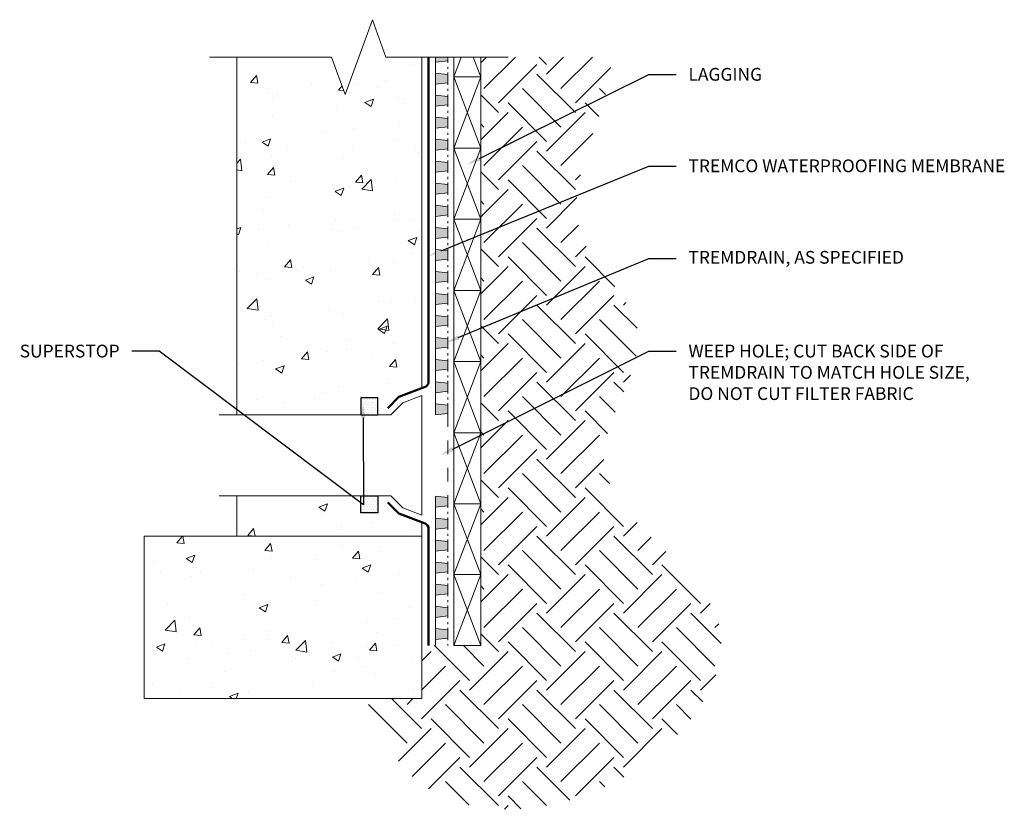
# Model space of a CAD drawing. Extents: x 1.57 to 8.81, y 0.67 to 6.48.
import ezdxf
from ezdxf import colors
from ezdxf.entities.mleader import LeaderData, LeaderLine
from ezdxf.math import Vec2, Vec3

# ---------------------------------------------------------------- set-up
doc = ezdxf.new("R2010")
doc.units = 0
doc.header["$MEASUREMENT"] = 0
doc.linetypes.add('CENTER', pattern=[2, 1.25, -0.25, 0.25, -0.25])
for name, color, linetype, lineweight in [('1 - Framework', 7, 'Continuous', 15), ('1 - Framework Hatch', 252, 'Continuous', 9), ('2- Text', 7, 'Continuous', 13), ('TREMDrain Drainage Hatch', 7, 'Continuous', 5), ('WP - Cold - TREMproof 260-TBS', 172, 'Continuous', 50), ('WP - Superstop Waterstop', 150, 'Continuous', 25), ('WP - Superstop Waterstop Hatch', 150, 'Continuous', 9)]:
    doc.layers.add(name, color=color, linetype=linetype, lineweight=lineweight)
doc.styles.add('2020Tremco', font='sanss___.ttf', dxfattribs={"height": 0.09375})
pattern_1 = [(0, (0.285088, 1.09814), (0.009375, 0.01875), [0, -0.01875])]
pattern_2 = [(50, (0, -0.36), (0.645534, -0.056477), [0.0675, -0.7425]), (355, (0, -0.36), (-0.124876, 0.676973), [0.054, -0.594]), (100.451, (0.0538, -0.3647), (0.52066, 0.620496), [0.057366, -0.63103]), (46.184, (0, -0.18), (0.96052, -0.14897), [0.10125, -1.11375]), (96.636, (0.08, -0.1924), (0.8412, 0.87671), [0.08605, -0.94654]), (351.184, (0, -0.18), (0.8412, 0.87671), [0.081, -0.891]), (21, (0.09, -0.225), (0.537216, -0.362357), [0.0675, -0.7425]), (326, (0.09, -0.225), (0.218984, 0.652635), [0.054, -0.594]), (71.451, (0.13477, -0.2552), (0.7562, 0.29028), [0.057366, -0.63103]), (37.5, (0, -0.36), (0.010944, 0.2996045), [0, -0.5868, 0, -0.603, 0, -0.59625]), (7.5, (0, -0.36), (0.236763, 0.35497), [0, -0.3438, 0, -0.5733, 0, -0.22725]), (327.5, (-0.2007, -0.36), (0.48044, -0.0202994), [0, -0.225, 0, -0.702, 0, -0.9315]), (317.5, (-0.2907, -0.36), (0.524868, 0.090094), [0, -0.2925, 0, -0.4662, 0, -0.6615])]

msp = doc.modelspace()

# ---------------------------------------------------------------- hatches: boundary and pattern name
at = {"layer": '1 - Framework Hatch', "ltscale": 0.4}
h = msp.add_hatch(dxfattribs=at)
h.set_pattern_fill('AR-CONC', color=256, scale=0.09)
h.set_pattern_definition(pattern_2)
h.paths.add_polyline_path([(3.9651, 5.9262), (3.8651, 6.2009), (3.168, 6.2009), (3.168, 3.5727), (4.5284, 3.5727), (4.5284, 6.2009), (4.0651, 6.2009)])
h = msp.add_hatch(dxfattribs=at)
h.set_pattern_fill('EARTH', color=256, scale=1.6, angle=45)
h.set_pattern_definition([(45, (0, 0.20674), (0, 0.565685), [0.4, -0.4]), (45, (-0.10607, 0.3128), (0, 0.565685), [0.4, -0.4]), (45, (-0.21213, 0.41887), (0, 0.565685), [0.4, -0.4]), (135, (-0.21213, 0.48958), (-0.565685, 6e-17), [0.4, -0.4]), (135, (-0.10607, 0.59564), (-0.565685, 6e-17), [0.4, -0.4]), (135, (0, 0.7017), (-0.565685, 6e-17), [0.4, -0.4])])
h.paths.add_polyline_path([(5.9166, 6.2009), (4.9622, 6.2009), (4.9622, 1.8784), (4.7627, 1.8784), (4.5284, 1.8784), (4.5284, 1.4878), (4.1148, 1.4878), (4.1305, 1.4516), (4.1462, 1.4156), (4.1621, 1.3796), (4.1782, 1.344), (4.1945, 1.3086), (4.2112, 1.2736), (4.2283, 1.239), (4.2459, 1.205), (4.264, 1.1716), (4.2827, 1.1388), (4.3021, 1.1069), (4.3223, 1.0757), (4.3433, 1.0455), (4.3651, 1.0162), (4.3879, 0.988), (4.4117, 0.9609), (4.4366, 0.9351), (4.4627, 0.9105), (4.4898, 0.8871), (4.5179, 0.8651), (4.5471, 0.8442), (4.5773, 0.8246), (4.6083, 0.8062), (4.6403, 0.7891), (4.6731, 0.7732), (4.7068, 0.7585), (4.7412, 0.745), (4.7764, 0.7327), (4.8122, 0.7216), (4.8488, 0.7117), (4.8859, 0.703), (4.9237, 0.6954), (4.9619, 0.6891), (5.0007, 0.6839), (5.04, 0.6799), (5.0796, 0.677), (5.1197, 0.6753), (5.1601, 0.6747), (5.2008, 0.6752), (5.2418, 0.6769), (5.2831, 0.6798), (5.3245, 0.6837), (5.3661, 0.6887), (5.4078, 0.6949), (5.4496, 0.7022), (5.4914, 0.7105), (5.5332, 0.72), (5.575, 0.7305), (5.6167, 0.7421), (5.6583, 0.7548), (5.6997, 0.7685), (5.741, 0.7833), (5.782, 0.7992), (5.8227, 0.8161), (5.8632, 0.8341), (5.9032, 0.8531), (5.9429, 0.8731), (5.9822, 0.8941), (6.021, 0.9162), (6.0593, 0.9393), (6.097, 0.9633), (6.1342, 0.9884), (6.1707, 1.0143), (6.2065, 1.0412), (6.2416, 1.0689), (6.2759, 1.0974), (6.3093, 1.1266), (6.3419, 1.1566), (6.3735, 1.1872), (6.4041, 1.2185), (6.4336, 1.2503), (6.4621, 1.2827), (6.4894, 1.3156), (6.5155, 1.3489), (6.5404, 1.3827), (6.5639, 1.4168), (6.5862, 1.4513), (6.607, 1.4861), (6.6263, 1.5211), (6.6442, 1.5563), (6.6605, 1.5917), (6.6752, 1.6272), (6.6883, 1.6627), (6.6997, 1.6984), (6.7093, 1.734), (6.7171, 1.7695), (6.723, 1.805), (6.7271, 1.8403), (6.7292, 1.8755), (6.7293, 1.9104), (6.7273, 1.9451), (6.7233, 1.9795), (6.717, 2.0136), (6.7086, 2.0472), (6.6979, 2.0804), (6.6851, 2.1132), (6.6702, 2.1456), (6.6534, 2.1777), (6.6348, 2.2094), (6.6146, 2.2407), (6.5928, 2.2718), (6.5697, 2.3026), (6.5452, 2.3331), (6.5197, 2.3634), (6.4931, 2.3935), (6.4657, 2.4234), (6.4375, 2.4531), (6.4086, 2.4827), (6.3793, 2.5122), (6.3496, 2.5417), (6.3197, 2.571), (6.2897, 2.6003), (6.2597, 2.6297), (6.2299, 2.659), (6.2004, 2.6883), (6.1712, 2.7177), (6.1427, 2.7472), (6.1147, 2.7768), (6.0876, 2.8066), (6.0615, 2.8364), (6.0363, 2.8665), (6.0124, 2.8968), (5.9898, 2.9273), (5.9686, 2.958), (5.9491, 2.989), (5.9312, 3.0203), (5.9151, 3.052), (5.9011, 3.0839), (5.8891, 3.1163), (5.8793, 3.149), (5.8719, 3.1822), (5.867, 3.2158), (5.8647, 3.2499), (5.8651, 3.2844), (5.8681, 3.3195), (5.8734, 3.3549), (5.8808, 3.3907), (5.8901, 3.4269), (5.9011, 3.4634), (5.9135, 3.5001), (5.9271, 3.537), (5.9416, 3.5742), (5.9569, 3.6114), (5.9726, 3.6488), (5.9887, 3.6863), (6.0048, 3.7237), (6.0207, 3.7612), (6.0362, 3.7986), (6.051, 3.8359), (6.065, 3.8731), (6.0779, 3.9101), (6.0894, 3.9468), (6.0994, 3.9834), (6.1075, 4.0196), (6.1137, 4.0555), (6.1176, 4.091), (6.119, 4.1261), (6.1177, 4.1608), (6.1135, 4.195), (6.1062, 4.2286), (6.0961, 4.2619), (6.0835, 4.2946), (6.0685, 4.3271), (6.0515, 4.3592), (6.0326, 4.3911), (6.0123, 4.4228), (5.9906, 4.4544), (5.9679, 4.4859), (5.9444, 4.5173), (5.9204, 4.5488), (5.8961, 4.5803), (5.8718, 4.612), (5.8478, 4.6438), (5.8242, 4.6759), (5.8014, 4.7083), (5.7796, 4.741), (5.7591, 4.7741), (5.7401, 4.8077), (5.7228, 4.8417), (5.7076, 4.8763), (5.6946, 4.9115), (5.6842, 4.9474), (5.6763, 4.9839), (5.6707, 5.021), (5.6674, 5.0586), (5.6661, 5.0967), (5.6668, 5.1353), (5.6694, 5.1742), (5.6735, 5.2135), (5.6793, 5.2531), (5.6864, 5.2929), (5.6948, 5.3329), (5.7043, 5.373), (5.7148, 5.4132), (5.7261, 5.4534), (5.7381, 5.4936), (5.7507, 5.5338), (5.7638, 5.5738), (5.7771, 5.6136), (5.7906, 5.6533), (5.8041, 5.6927), (5.8175, 5.7317), (5.8307, 5.7704), (5.8434, 5.8086), (5.8556, 5.8464), (5.8671, 5.8837), (5.8778, 5.9204), (5.8876, 5.9565), (5.8963, 5.9919), (5.9038, 6.0266), (5.9098, 6.0605), (5.9144, 6.0936), (5.9174, 6.1258), (5.9186, 6.1571), (5.9179, 6.1874)])
h = msp.add_hatch(dxfattribs=at)
h.set_pattern_fill('AR-CONC', color=256, scale=0.09)
h.set_pattern_definition(pattern_2)
h.paths.add_polyline_path([(3.168, 2.6813), (4.5284, 2.6813), (4.5284, 2.9785), (3.168, 2.9785)])
h = msp.add_hatch(dxfattribs=at)
h.set_pattern_fill('AR-CONC', color=256, scale=0.09)
h.set_pattern_definition([(50, (0, 0.20674), (0.645534, -0.056477), [0.0675, -0.7425]), (355, (0, 0.20674), (-0.12488, 0.67697), [0.054, -0.594]), (100.451, (0.0538, 0.202), (0.52066, 0.620496), [0.057366, -0.63103]), (46.184, (0, 0.3867), (0.96052, -0.14897), [0.10125, -1.11375]), (96.636, (0.08, 0.3743), (0.8412, 0.8767), [0.08605, -0.94654]), (351.184, (0, 0.3867), (0.8412, 0.8767), [0.081, -0.891]), (21, (0.09, 0.34174), (0.537216, -0.362357), [0.0675, -0.7425]), (326, (0.09, 0.34174), (0.21898, 0.652635), [0.054, -0.594]), (71.451, (0.13477, 0.31154), (0.7562, 0.29028), [0.057366, -0.63103]), (37.5, (0, 0.20674), (0.010944, 0.299604), [0, -0.5868, 0, -0.603, 0, -0.59625]), (7.5, (0, 0.20674), (0.236763, 0.35497), [0, -0.3438, 0, -0.5733, 0, -0.22725]), (327.5, (-0.2007, 0.20674), (0.48044, -0.020299), [0, -0.225, 0, -0.702, 0, -0.9315]), (317.5, (-0.2907, 0.20674), (0.524868, 0.090094), [0, -0.2925, 0, -0.4662, 0, -0.6615])])
h.paths.add_polyline_path([(4.5284, 1.4878), (4.5284, 2.6813), (2.4878, 2.6813), (2.4878, 1.4878)])
at = {"layer": 'TREMDrain Drainage Hatch', "lineweight": 0, "true_color": 0x2e2e2e}
h = msp.add_hatch(color=250, dxfattribs=at)
h.dxf.hatch_style = 1
h.paths.add_polyline_path([(4.7198, 6.2009), (4.6284, 6.2009), (4.6284, 6.1647), (4.7198, 6.1747)])
h = msp.add_hatch(color=250, dxfattribs=at)
h.dxf.hatch_style = 1
h.paths.add_polyline_path([(4.7198, 6.0127), (4.7198, 6.0736), (4.6284, 6.0837), (4.6284, 6.0027)])
h = msp.add_hatch(color=250, dxfattribs=at)
h.dxf.hatch_style = 1
h.paths.add_polyline_path([(4.7198, 5.8508), (4.7198, 5.9117), (4.6284, 5.9217), (4.6284, 5.8408)])
h = msp.add_hatch(color=250, dxfattribs=at)
h.dxf.hatch_style = 1
h.paths.add_polyline_path([(4.7198, 5.6889), (4.7198, 5.7497), (4.6284, 5.7598), (4.6284, 5.6788)])
h = msp.add_hatch(color=250, dxfattribs=at)
h.dxf.hatch_style = 1
h.paths.add_polyline_path([(4.7198, 5.5269), (4.7198, 5.5878), (4.6284, 5.5978), (4.6284, 5.5169)])
h = msp.add_hatch(color=250, dxfattribs=at)
h.dxf.hatch_style = 1
h.paths.add_polyline_path([(4.7198, 5.365), (4.7198, 5.4258), (4.6284, 5.4359), (4.6284, 5.3549)])
h = msp.add_hatch(color=250, dxfattribs=at)
h.dxf.hatch_style = 1
h.paths.add_polyline_path([(4.7198, 5.203), (4.7198, 5.2639), (4.6284, 5.2739), (4.6284, 5.193)])
h = msp.add_hatch(color=250, dxfattribs=at)
h.dxf.hatch_style = 1
h.paths.add_polyline_path([(4.7198, 5.0411), (4.7198, 5.1019), (4.6284, 5.112), (4.6284, 5.031)])
h = msp.add_hatch(color=250, dxfattribs=at)
h.dxf.hatch_style = 1
h.paths.add_polyline_path([(4.7198, 4.8791), (4.7198, 4.94), (4.6284, 4.95), (4.6284, 4.8691)])
h = msp.add_hatch(color=250, dxfattribs=at)
h.dxf.hatch_style = 1
h.paths.add_polyline_path([(4.7198, 4.7172), (4.7198, 4.778), (4.6284, 4.7881), (4.6284, 4.7071)])
h = msp.add_hatch(color=250, dxfattribs=at)
h.dxf.hatch_style = 1
h.paths.add_polyline_path([(4.7198, 4.5552), (4.7198, 4.6161), (4.6284, 4.6261), (4.6284, 4.5452)])
h = msp.add_hatch(color=250, dxfattribs=at)
h.dxf.hatch_style = 1
h.paths.add_polyline_path([(4.7198, 4.3933), (4.7198, 4.4541), (4.6284, 4.4642), (4.6284, 4.3832)])
h = msp.add_hatch(color=250, dxfattribs=at)
h.dxf.hatch_style = 1
h.paths.add_polyline_path([(4.7198, 4.2313), (4.7198, 4.2922), (4.6284, 4.3022), (4.6284, 4.2213)])
h = msp.add_hatch(color=250, dxfattribs=at)
h.dxf.hatch_style = 1
h.paths.add_polyline_path([(4.7198, 4.0694), (4.7198, 4.1303), (4.6284, 4.1403), (4.6284, 4.0593)])
h = msp.add_hatch(color=250, dxfattribs=at)
h.dxf.hatch_style = 1
h.paths.add_polyline_path([(4.7198, 3.9074), (4.7198, 3.9683), (4.6284, 3.9783), (4.6284, 3.8974)])
h = msp.add_hatch(color=250, dxfattribs=at)
h.dxf.hatch_style = 1
h.paths.add_polyline_path([(4.7198, 3.7455), (4.7198, 3.8064), (4.6284, 3.8164), (4.6284, 3.7354)])
h = msp.add_hatch(color=250, dxfattribs=at)
h.dxf.hatch_style = 1
h.paths.add_polyline_path([(4.7198, 3.5835), (4.7198, 3.6444), (4.6284, 3.6545), (4.6284, 3.5735)])
h = msp.add_hatch(color=250, dxfattribs=at)
h.dxf.hatch_style = 1
h.paths.add_polyline_path([(4.7198, 2.9047), (4.7198, 2.9656), (4.6284, 2.9757), (4.6284, 2.8947)])
h = msp.add_hatch(color=250, dxfattribs=at)
h.dxf.hatch_style = 1
h.paths.add_polyline_path([(4.7198, 2.7428), (4.7198, 2.8037), (4.6284, 2.8137), (4.6284, 2.7327)])
h = msp.add_hatch(color=250, dxfattribs=at)
h.dxf.hatch_style = 1
h.paths.add_polyline_path([(4.7198, 2.5808), (4.7198, 2.6417), (4.6284, 2.6518), (4.6284, 2.5708)])
h = msp.add_hatch(color=250, dxfattribs=at)
h.dxf.hatch_style = 1
h.paths.add_polyline_path([(4.7198, 2.4189), (4.7198, 2.4798), (4.6284, 2.4898), (4.6284, 2.4088)])
h = msp.add_hatch(color=250, dxfattribs=at)
h.dxf.hatch_style = 1
h.paths.add_polyline_path([(4.7198, 2.2569), (4.7198, 2.3178), (4.6284, 2.3279), (4.6284, 2.2469)])
h = msp.add_hatch(color=250, dxfattribs=at)
h.dxf.hatch_style = 1
h.paths.add_polyline_path([(4.7198, 2.095), (4.7198, 2.1559), (4.6284, 2.1659), (4.6284, 2.0849)])
h = msp.add_hatch(color=250, dxfattribs=at)
h.dxf.hatch_style = 1
h.paths.add_polyline_path([(4.7198, 1.933), (4.7198, 1.9939), (4.6284, 2.004), (4.6284, 1.923)])
at = {"layer": 'WP - Superstop Waterstop Hatch', "ltscale": 0.4}
h = msp.add_hatch(dxfattribs=at)
h.set_pattern_fill('DOTS', color=256, scale=0.3)
h.set_pattern_definition(pattern_1)
h.paths.add_polyline_path([(4.2061, 3.6977), (4.0811, 3.6977), (4.0811, 3.5727), (4.2061, 3.5727)])
h = msp.add_hatch(dxfattribs=at)
h.set_pattern_fill('DOTS', color=256, scale=0.3)
h.set_pattern_definition(pattern_1)
h.paths.add_polyline_path([(4.2061, 2.9785), (4.0811, 2.9785), (4.0811, 2.8535), (4.2061, 2.8535)])

# ---------------------------------------------------------------- linework, layer by layer
at = {"layer": '1 - Framework', "ltscale": 0.4}
for p, q in [((4.7627, 6.0555), (4.8182, 6.2009)), ((4.9067, 6.2009), (4.9622, 6.0555)), ((4.7627, 6.0555), (4.9622, 6.0555)), ((4.9622, 6.0555), (4.7627, 5.5325)), ((4.9622, 5.5325), (4.7627, 6.0555)), ((4.7627, 5.5325), (4.9622, 5.5325)), ((4.7627, 5.5325), (4.9622, 5.0095)), ((4.7627, 5.0095), (4.9622, 5.5325)), ((4.7627, 5.0095), (4.9622, 5.0095)), ((4.9622, 5.0095), (4.7627, 4.4865)), ((4.9622, 4.4865), (4.7627, 5.0095)), ((4.7627, 4.4865), (4.9622, 4.4865)), ((4.7627, 4.4865), (4.9622, 3.9635)), ((4.7627, 3.9635), (4.9622, 4.4865)), ((4.7627, 3.9635), (4.9622, 3.9635)), ((4.9622, 3.9635), (4.7627, 3.4405)), ((4.9622, 3.4405), (4.7627, 3.9635)), ((4.5284, 2.8364), (4.5284, 3.7148)), ((4.7627, 3.4405), (4.9622, 3.4405)), ((4.7627, 3.4405), (4.9622, 2.9198)), ((4.7627, 2.9198), (4.9622, 3.4405)), ((4.7627, 2.9198), (4.9622, 2.9198)), ((4.7627, 2.9198), (4.9622, 2.3991)), ((4.7627, 2.3991), (4.9622, 2.9198)), ((4.7627, 2.3991), (4.9622, 2.3991)), ((4.7627, 2.3991), (4.9622, 1.8784)), ((4.7627, 1.8784), (4.9622, 2.3991))]:
    msp.add_line(p, q, dxfattribs=at)
at = {"layer": '1 - Framework', "linetype": 'Continuous', "ltscale": 0.4}
msp.add_lwpolyline([(2.968, 6.2009), (3.8651, 6.2009), (3.9651, 5.9262), (4.1651, 6.4757), (4.2651, 6.2009), (5.1622, 6.2009)], dxfattribs=at)
at = {"layer": '1 - Framework', "ltscale": 0.4}
for points in [[(3.168, 6.2009), (3.168, 3.5727)], [(4.5284, 3.7684), (4.5284, 6.2009)], [(4.7627, 6.2009), (4.7627, 1.8784), (4.9622, 1.8784), (4.9622, 6.2009)], [(3.0399, 3.5727), (4.3002, 3.5727), (4.3886, 3.6611), (4.5284, 3.7148)], [(4.5284, 2.8364), (4.5284, 3.7148)], [(3.0399, 2.9785), (4.3002, 2.9785), (4.3886, 2.8901), (4.5284, 2.8364)], [(3.168, 2.9785), (3.168, 2.6813), (4.5284, 2.6813), (4.5284, 2.7828)]]:
    msp.add_lwpolyline(points, dxfattribs=at)
msp.add_lwpolyline([(4.5284, 1.4878), (2.4878, 1.4878), (2.4878, 2.6813), (4.5284, 2.6813)], close=True, dxfattribs=at)
at = {"layer": '2- Text', "linetype": 'CENTER', "ltscale": 0.06}
msp.add_line((4.7198, 3.5835), (4.7198, 2.9656), dxfattribs=at)
at = {"layer": 'TREMDrain Drainage Hatch', "lineweight": 0}
for p, q in [((4.6284, 6.2009), (4.6284, 6.1647)), ((4.7198, 6.1747), (4.6284, 6.1647)), ((4.6284, 6.1647), (4.6284, 6.0837)), ((4.7198, 6.1747), (4.7198, 6.1595)), ((4.6284, 6.0837), (4.7198, 6.0736)), ((4.6284, 6.0837), (4.6284, 6.0027)), ((4.7198, 6.1301), (4.7198, 6.1149)), ((4.7198, 6.0889), (4.7198, 6.0736)), ((4.7198, 6.0127), (4.6284, 6.0027)), ((4.7198, 6.0127), (4.7198, 5.9975)), ((4.6284, 6.0027), (4.6284, 5.9217)), ((4.7198, 5.9681), (4.7198, 5.9529)), ((4.6284, 5.9217), (4.7198, 5.9117)), ((4.6284, 5.9217), (4.6284, 5.8408)), ((4.7198, 5.9269), (4.7198, 5.9117)), ((4.7198, 5.8508), (4.6284, 5.8408)), ((4.6284, 5.8408), (4.6284, 5.7598)), ((4.7198, 5.8508), (4.7198, 5.8356)), ((4.7198, 5.8062), (4.7198, 5.791)), ((4.6284, 5.7598), (4.7198, 5.7497)), ((4.6284, 5.7598), (4.6284, 5.6788)), ((4.7198, 5.765), (4.7198, 5.7497)), ((4.7198, 5.6889), (4.6284, 5.6788)), ((4.6284, 5.6788), (4.6284, 5.5978)), ((4.7198, 5.6889), (4.7198, 5.6736)), ((4.7198, 5.6442), (4.7198, 5.629)), ((4.6284, 5.5978), (4.7198, 5.5878)), ((4.6284, 5.5978), (4.6284, 5.5169)), ((4.7198, 5.603), (4.7198, 5.5878)), ((4.7198, 5.5269), (4.6284, 5.5169)), ((4.6284, 5.5169), (4.6284, 5.4359)), ((4.7198, 5.5269), (4.7198, 5.5117)), ((4.6284, 5.4359), (4.7198, 5.4258)), ((4.6284, 5.4359), (4.6284, 5.3549)), ((4.7198, 5.4823), (4.7198, 5.4671)), ((4.7198, 5.4411), (4.7198, 5.4258)), ((4.7198, 5.365), (4.6284, 5.3549)), ((4.6284, 5.3549), (4.6284, 5.2739)), ((4.7198, 5.365), (4.7198, 5.3497)), ((4.7198, 5.3204), (4.7198, 5.3051)), ((4.6284, 5.2739), (4.7198, 5.2639)), ((4.6284, 5.2739), (4.6284, 5.193)), ((4.7198, 5.2791), (4.7198, 5.2639)), ((4.7198, 5.203), (4.6284, 5.193)), ((4.6284, 5.193), (4.6284, 5.112)), ((4.7198, 5.203), (4.7198, 5.1878)), ((4.7198, 5.1584), (4.7198, 5.1432)), ((4.6284, 5.112), (4.7198, 5.1019)), ((4.6284, 5.112), (4.6284, 5.031)), ((4.7198, 5.1172), (4.7198, 5.1019)), ((4.7198, 5.0411), (4.6284, 5.031)), ((4.6284, 5.031), (4.6284, 4.95)), ((4.7198, 5.0411), (4.7198, 5.0258)), ((4.7198, 4.9965), (4.7198, 4.9812)), ((4.6284, 4.95), (4.7198, 4.94)), ((4.6284, 4.95), (4.6284, 4.8691)), ((4.7198, 4.9552), (4.7198, 4.94)), ((4.7198, 4.8791), (4.6284, 4.8691)), ((4.6284, 4.8691), (4.6284, 4.7881)), ((4.7198, 4.8791), (4.7198, 4.8639)), ((4.6284, 4.7881), (4.7198, 4.778)), ((4.6284, 4.7881), (4.6284, 4.7071)), ((4.7198, 4.8345), (4.7198, 4.8193)), ((4.7198, 4.7933), (4.7198, 4.778)), ((4.7198, 4.7172), (4.6284, 4.7071)), ((4.6284, 4.7071), (4.6284, 4.6261)), ((4.7198, 4.7172), (4.7198, 4.7019)), ((4.7198, 4.6726), (4.7198, 4.6573)), ((4.7198, 4.6313), (4.7198, 4.6161)), ((4.6284, 4.6261), (4.7198, 4.6161)), ((4.6284, 4.6261), (4.6284, 4.5452)), ((4.7198, 4.5552), (4.6284, 4.5452)), ((4.6284, 4.5452), (4.6284, 4.4642)), ((4.7198, 4.5552), (4.7198, 4.54)), ((4.7198, 4.5106), (4.7198, 4.4954)), ((4.6284, 4.4642), (4.7198, 4.4541)), ((4.6284, 4.4642), (4.6284, 4.3832)), ((4.7198, 4.4694), (4.7198, 4.4541)), ((4.7198, 4.3933), (4.6284, 4.3832)), ((4.6284, 4.3832), (4.6284, 4.3022)), ((4.7198, 4.3933), (4.7198, 4.378)), ((4.7198, 4.3487), (4.7198, 4.3334)), ((4.6284, 4.3022), (4.7198, 4.2922)), ((4.6284, 4.3022), (4.6284, 4.2213)), ((4.7198, 4.3074), (4.7198, 4.2922)), ((4.7198, 4.2313), (4.6284, 4.2213)), ((4.6284, 4.2213), (4.6284, 4.1403)), ((4.7198, 4.2313), (4.7198, 4.2161)), ((4.6284, 4.1403), (4.7198, 4.1303)), ((4.6284, 4.1403), (4.6284, 4.0593)), ((4.7198, 4.1867), (4.7198, 4.1715)), ((4.7198, 4.1455), (4.7198, 4.1303)), ((4.7198, 4.0694), (4.6284, 4.0593)), ((4.6284, 4.0593), (4.6284, 3.9783)), ((4.7198, 4.0694), (4.7198, 4.0541)), ((4.7198, 4.0248), (4.7198, 4.0095)), ((4.7198, 3.9835), (4.7198, 3.9683)), ((4.6284, 3.9783), (4.7198, 3.9683)), ((4.6284, 3.9783), (4.6284, 3.8974)), ((4.7198, 3.9074), (4.6284, 3.8974)), ((4.6284, 3.8974), (4.6284, 3.8164)), ((4.7198, 3.9074), (4.7198, 3.8922)), ((4.7198, 3.8628), (4.7198, 3.8476)), ((4.6284, 3.8164), (4.7198, 3.8064)), ((4.6284, 3.8164), (4.6284, 3.7354)), ((4.7198, 3.8216), (4.7198, 3.8064)), ((4.7198, 3.7455), (4.6284, 3.7354)), ((4.6284, 3.7354), (4.6284, 3.6545)), ((4.7198, 3.7455), (4.7198, 3.7302)), ((4.7198, 3.7009), (4.7198, 3.6856)), ((4.6284, 3.6545), (4.7198, 3.6444)), ((4.6284, 3.6545), (4.6284, 3.5735)), ((4.7198, 3.6596), (4.7198, 3.6444)), ((4.7198, 3.5835), (4.6284, 3.5735)), ((4.6284, 2.9757), (4.7198, 2.9656)), ((4.6284, 2.9757), (4.6284, 2.8947)), ((4.7198, 2.9047), (4.6284, 2.8947)), ((4.6284, 2.8947), (4.6284, 2.8137)), ((4.7198, 2.9047), (4.7198, 2.8895)), ((4.7198, 2.8601), (4.7198, 2.8449)), ((4.6284, 2.8137), (4.7198, 2.8037)), ((4.6284, 2.8137), (4.6284, 2.7327)), ((4.7198, 2.8189), (4.7198, 2.8037)), ((4.7198, 2.7428), (4.6284, 2.7327)), ((4.6284, 2.7327), (4.6284, 2.6518)), ((4.7198, 2.7428), (4.7198, 2.7276)), ((4.7198, 2.6982), (4.7198, 2.6829)), ((4.6284, 2.6518), (4.7198, 2.6417)), ((4.6284, 2.6518), (4.6284, 2.5708)), ((4.7198, 2.6569), (4.7198, 2.6417)), ((4.7198, 2.5808), (4.6284, 2.5708)), ((4.6284, 2.5708), (4.6284, 2.4898)), ((4.7198, 2.5808), (4.7198, 2.5656)), ((4.7198, 2.5362), (4.7198, 2.521)), ((4.6284, 2.4898), (4.7198, 2.4798)), ((4.6284, 2.4898), (4.6284, 2.4088)), ((4.7198, 2.495), (4.7198, 2.4798)), ((4.7198, 2.4189), (4.6284, 2.4088)), ((4.6284, 2.4088), (4.6284, 2.3279)), ((4.7198, 2.4189), (4.7198, 2.4037)), ((4.6284, 2.3279), (4.7198, 2.3178)), ((4.6284, 2.3279), (4.6284, 2.2469)), ((4.7198, 2.3743), (4.7198, 2.3591)), ((4.7198, 2.333), (4.7198, 2.3178)), ((4.7198, 2.2569), (4.6284, 2.2469)), ((4.6284, 2.2469), (4.6284, 2.1659)), ((4.7198, 2.2569), (4.7198, 2.2417)), ((4.7198, 2.2123), (4.7198, 2.1971)), ((4.7198, 2.1711), (4.7198, 2.1559)), ((4.6284, 2.1659), (4.7198, 2.1559)), ((4.6284, 2.1659), (4.6284, 2.0849)), ((4.7198, 2.095), (4.6284, 2.0849)), ((4.6284, 2.0849), (4.6284, 2.004)), ((4.7198, 2.095), (4.7198, 2.0798)), ((4.7198, 2.0504), (4.7198, 2.0352)), ((4.6284, 2.004), (4.7198, 1.9939)), ((4.6284, 2.004), (4.6284, 1.923)), ((4.7198, 2.0091), (4.7198, 1.9939)), ((4.7198, 1.933), (4.6284, 1.923)), ((4.6284, 1.923), (4.6284, 1.8784)), ((4.7198, 1.933), (4.7198, 1.9178)), ((4.7198, 1.8884), (4.7198, 1.8784))]:
    msp.add_line(p, q, dxfattribs=at)
for points in [[(4.7198, 6.2009), (4.7198, 6.1747)], [(4.7198, 6.0736), (4.7198, 6.0127)], [(4.7198, 5.9117), (4.7198, 5.8508)], [(4.7198, 5.7497), (4.7198, 5.6889)], [(4.7198, 5.5878), (4.7198, 5.5269)], [(4.7198, 5.4258), (4.7198, 5.365)], [(4.7198, 5.2639), (4.7198, 5.203)], [(4.7198, 5.1019), (4.7198, 5.0411)], [(4.7198, 4.94), (4.7198, 4.8791)], [(4.7198, 4.778), (4.7198, 4.7172)], [(4.7198, 4.6161), (4.7198, 4.5552)], [(4.7198, 4.4541), (4.7198, 4.3933)], [(4.7198, 4.2922), (4.7198, 4.2313)], [(4.7198, 4.1303), (4.7198, 4.0694)], [(4.7198, 3.9683), (4.7198, 3.9074)], [(4.7198, 3.8064), (4.7198, 3.7455)], [(4.7198, 3.6444), (4.7198, 3.5835)], [(4.7198, 2.9656), (4.7198, 2.9047)], [(4.7198, 2.8037), (4.7198, 2.7428)], [(4.7198, 2.6417), (4.7198, 2.5808)], [(4.7198, 2.4798), (4.7198, 2.4189)], [(4.7198, 2.3178), (4.7198, 2.2569)], [(4.7198, 2.1559), (4.7198, 2.095)], [(4.7198, 1.9939), (4.7198, 1.933)]]:
    msp.add_lwpolyline(points, dxfattribs=at)
at = {"layer": 'WP - Cold - TREMproof 260-TBS', "ltscale": 0.4}
for points in [[(4.2795, 3.6227), (4.3608, 3.7039), (4.5528, 3.7778, 0.310332), (4.5784, 3.8151), (4.5784, 6.2009)], [(4.2795, 2.9285), (4.3608, 2.8473), (4.5528, 2.7734, -0.310332), (4.5784, 2.7361), (4.5784, 1.8784)]]:
    msp.add_lwpolyline(points, format="xyb", dxfattribs=at)
at = {"layer": 'WP - Superstop Waterstop', "ltscale": 0.4}
for points in [[(4.0811, 3.5727), (4.2061, 3.5727), (4.2061, 3.6977), (4.0811, 3.6977)], [(4.0811, 2.9785), (4.2061, 2.9785), (4.2061, 2.8535), (4.0811, 2.8535)]]:
    msp.add_lwpolyline(points, close=True, dxfattribs=at)

# ---------------------------------------------------------------- leaders
at = {"layer": '2- Text', "ltscale": 0.4}
ml = msp.add_multileader_mtext('Standard', dxfattribs=at)
ml.set_content('LAGGING', color=256, style='2020Tremco')
ml.set_leader_properties()
ml.build(insert=Vec2(0, 0))
ml.multileader.update_dxf_attribs({"dogleg_length": 0.2, "arrow_head_size": 0.1})
ctx = ml.context
ctx.base_point, ctx.char_height, ctx.arrow_head_size, ctx.landing_gap_size, ctx.plane_origin = Vec3(6.3979, 6.0728), 0.09375, 0.1, 0.09, Vec3(4.8625, 5.7515)
notes = []
notes.append((ctx, [(0, (1, 1, 0), (6.1979, 6.0728), (1, 0), 0.2, [(0, [(4.8625, 5.4112)], 0, [])])]))
ctx.mtext.insert, ctx.mtext.flow_direction = Vec3(6.4879, 6.1211), 5
ml = msp.add_multileader_mtext('Standard', dxfattribs=at)
ml.set_content('TREMCO WATERPROOFING MEMBRANE', color=256, style='2020Tremco')
ml.set_leader_properties()
ml.build(insert=Vec2(0, 0))
ml.multileader.update_dxf_attribs({"dogleg_length": 0.2, "arrow_head_size": 0.1})
ctx = ml.context
ctx.base_point, ctx.char_height, ctx.arrow_head_size, ctx.landing_gap_size, ctx.plane_origin = Vec3(6.3979, 5.4007), 0.09375, 0.1, 0.09, Vec3(4.5784, 4.8731)
notes.append((ctx, [(0, (1, 1, 0), (6.1979, 5.4007), (1, 0), 0.2, [(0, [(4.5784, 4.7403)], 0, [])])]))
ctx.mtext.insert, ctx.mtext.flow_direction = Vec3(6.4879, 5.449), 5
ml = msp.add_multileader_mtext('Standard', dxfattribs=at)
ml.set_content('TREMDRAIN, AS SPECIFIED', color=256, style='2020Tremco')
ml.set_leader_properties()
ml.build(insert=Vec2(0, 0))
ml.multileader.update_dxf_attribs({"dogleg_length": 0.2, "arrow_head_size": 0.1})
ctx = ml.context
ctx.base_point, ctx.char_height, ctx.arrow_head_size, ctx.landing_gap_size, ctx.plane_origin = Vec3(6.3979, 4.7201), 0.09375, 0.1, 0.09, Vec3(4.7198, 4.343)
notes.append((ctx, [(0, (1, 1, 0), (6.1979, 4.7201), (1, 0), 0.2, [(0, [(4.7045, 4.102)], 0, [])])]))
ctx.mtext.insert, ctx.mtext.flow_direction = Vec3(6.4879, 4.7768), 5
ml = msp.add_multileader_mtext('Standard', dxfattribs=at)
ml.set_content('SUPERSTOP', color=256, style='2020Tremco')
ml.set_leader_properties()
ml.build(insert=Vec2(0, 0))
ml.multileader.update_dxf_attribs({"dogleg_length": 0.2, "arrow_head_size": 0.1})
ctx = ml.context
ctx.base_point, ctx.char_height, ctx.arrow_head_size, ctx.landing_gap_size, ctx.plane_origin = Vec3(1.4374, 4.0397), 0.09375, 0.1, 0.09, Vec3(3.8482, 2.8063)
ctx.text_align_type = 2
notes.append((ctx, [(0, (1, 1, 0), (2.598, 4.0397), (-1, 0), 0.2, [(1, [(4.0973, 3.65), (4.0993, 2.9123)], 0, [])])]))
ctx.mtext.insert, ctx.mtext.alignment, ctx.mtext.flow_direction = Vec3(2.308, 4.088), 3, 5
ml = msp.add_multileader_mtext('Standard', dxfattribs=at)
ml.set_content('WEEP HOLE; CUT BACK SIDE OF \\PTREMDRAIN TO MATCH HOLE SIZE, \\PDO NOT CUT FILTER FABRIC', color=256, style='2020Tremco')
ml.set_leader_properties()
ml.build(insert=Vec2(0, 0))
ml.multileader.update_dxf_attribs({"dogleg_length": 0.2, "arrow_head_size": 0.1})
ctx = ml.context
ctx.base_point, ctx.char_height, ctx.arrow_head_size, ctx.landing_gap_size, ctx.plane_origin = Vec3(6.3979, 4.0397), 0.09375, 0.1, 0.09, Vec3(4.6682, 3.2769)
notes.append((ctx, [(0, (1, 1, 0), (6.1979, 4.0397), (1, 0), 0.2, [(0, [(4.6682, 3.2769)], 0, [])])]))
ctx.mtext.insert, ctx.mtext.flow_direction = Vec3(6.4879, 4.088), 5
for ctx, leaders in notes:
    for number, flags, end, landing, length, lines in leaders:
        leader = LeaderData()
        leader.index, (leader.has_last_leader_line, leader.has_dogleg_vector, leader.attachment_direction) = number, flags
        leader.last_leader_point, leader.dogleg_vector, leader.dogleg_length = Vec3(end), Vec3(landing), length
        for number, points, colour, breaks in lines:
            line = LeaderLine()
            line.index, line.vertices, line.color, line.breaks = number, Vec3.list(points), colors.encode_raw_color(colour), breaks
            leader.lines.append(line)
        ctx.leaders.append(leader)

doc.saveas('drawing.dxf')
